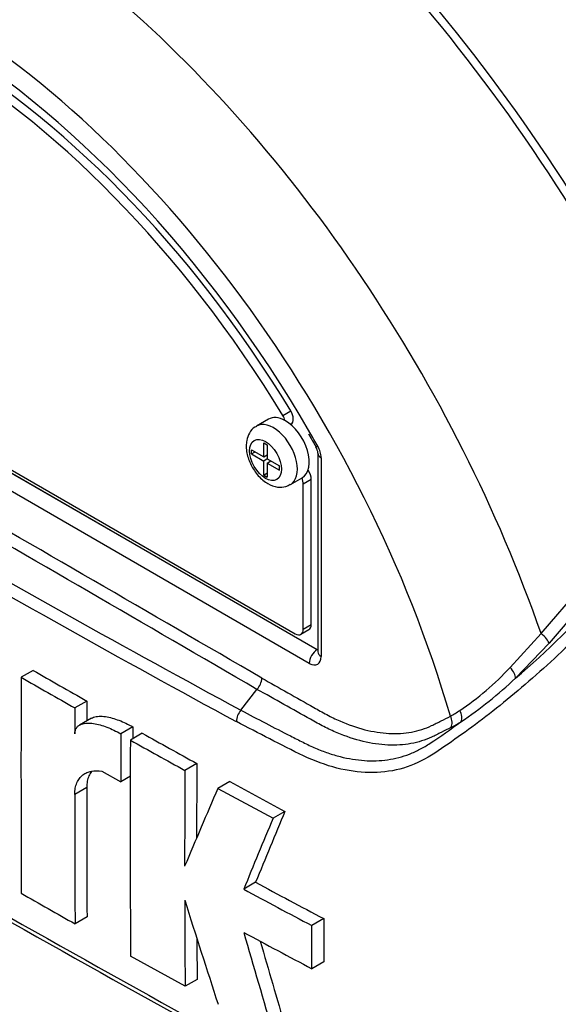
# Model space of a CAD drawing. Units: millimetres. Extents: x 0 to 594, y 0 to 420.
# Drawn here: x 339 to 344, y 351 to 360 of the extents above; entities that cross this region are included whole.
import ezdxf

# ---------------------------------------------------------------- set-up
doc = ezdxf.new("R2010")
doc.units = ezdxf.units.MM
for name, color, linetype in [('Default', 7, 'Continuous'), ('II0-55-STD', 7, 'Continuous'), ('II1-01-STD', 7, 'Continuous')]:
    doc.layers.add(name, color=color, linetype=linetype)

# ---------------------------------------------------------------- blocks, each defined once
blk = doc.blocks.new('SE6')
at = {"layer": 'II0-55-STD', "color": 7, "linetype": 'Continuous'}
for p, q in [((334.926, 357.8906), (341.7496, 353.9509)), ((334.9273, 357.8913), (341.7509, 353.9517)), ((334.9803, 357.8889), (341.5564, 354.0922)), ((341.6802, 353.8292), (334.8565, 357.7688)), ((341.4453, 356.0292), (341.516, 356.07)), ((341.3184, 355.9954), (341.2123, 355.9341)), ((341.5137, 355.9486), (341.518, 355.9511)), ((341.672, 355.8648), (341.7401, 355.7464)), ((341.2758, 355.661), (341.2758, 355.7855)), ((341.2758, 355.7855), (341.3074, 355.7673)), ((341.3074, 355.7673), (341.3074, 355.6427)), ((341.1678, 355.6866), (341.1678, 355.7233)), ((341.1678, 355.7233), (341.2758, 355.661)), ((341.1678, 355.6866), (341.1997, 355.7049)), ((341.1678, 355.6866), (341.2758, 355.6242)), ((341.2758, 355.661), (341.3074, 355.6792)), ((341.7569, 355.6934), (341.7569, 353.9312)), ((341.3076, 355.6426), (341.2758, 355.6242)), ((341.2758, 355.4997), (341.2758, 355.6242)), ((341.3031, 355.6768), (341.3074, 355.6743)), ((341.3074, 355.6427), (341.4153, 355.5804)), ((341.3074, 355.606), (341.3392, 355.6244)), ((341.3074, 355.606), (341.3074, 355.4815)), ((341.3074, 355.606), (341.4153, 355.5437)), ((341.3349, 355.6268), (341.3349, 355.6219)), ((341.7862, 355.6526), (341.7862, 353.8904)), ((341.2758, 355.4997), (341.3074, 355.5179)), ((341.4153, 355.5437), (341.4153, 355.5804)), ((341.2758, 355.4997), (341.3074, 355.4815)), ((341.5123, 355.4145), (341.6184, 355.4757)), ((341.6978, 355.4598), (341.6271, 355.419)), ((341.6271, 354.133), (341.6271, 355.419)), ((341.6978, 354.1738), (341.6978, 355.4598)), ((343.7355, 354.0937), (344.8993, 355.4477)), ((344.9693, 355.37), (343.8065, 354.0073)), ((341.6064, 354.0872), (341.6771, 354.128)), ((341.6271, 354.133), (341.6978, 354.1738)), ((343.4605, 353.7912), (343.7355, 354.0937)), ((341.7496, 353.9509), (341.7509, 353.9517)), ((343.8065, 354.0073), (343.5086, 353.6968)), ((339.2307, 353.7671), (339.1246, 353.7058)), ((341.0741, 353.413), (341.2165, 353.5981)), ((341.2166, 353.5982), (341.2165, 353.5981)), ((339.7078, 353.4949), (339.6017, 353.4337)), ((339.7078, 353.4949), (339.7073, 353.3186)), ((339.7497, 353.3431), (339.6436, 353.2818)), ((340.1155, 353.2654), (340.0095, 353.2041)), ((340.1996, 353.2092), (340.0936, 353.1479)), ((340.683, 352.9406), (340.5769, 352.8794)), ((339.8403, 352.8732), (340.0083, 352.7786)), ((340.0936, 352.8278), (340.0083, 352.7786)), ((339.7067, 352.7277), (339.6007, 352.6664)), ((340.9748, 352.7806), (340.8687, 352.7193)), ((340.8687, 352.7193), (341.3588, 352.4547)), ((340.9748, 352.7806), (341.4649, 352.516)), ((341.4649, 352.516), (341.3588, 352.4547)), ((341.2048, 351.8866), (341.0987, 351.8254)), ((339.7094, 351.5793), (339.6033, 351.518)), ((341.8088, 351.5646), (341.7027, 351.5033)), ((341.7035, 351.1204), (341.7027, 351.5033)), ((341.8088, 351.5646), (341.8096, 351.1817)), ((340.5795, 350.9643), (340.0958, 351.2326)), ((341.8096, 351.1817), (341.7035, 351.1204)), ((340.6856, 351.0256), (340.5795, 350.9643))]:
    blk.add_line(p, q, dxfattribs=at)
for centre, radius, start, end in [((-334.7831, -810.3341), 1346.1073, 59.8529993, 60.1470007), ((-166.1898, -518.3475), 1008.8361, 59.8038364, 60.1961636), ((400.9112, 464.0083), 125.745, 238.415388, 241.584612), ((402.0064, 465.8807), 128.0207, 238.442387, 241.557613), ((341.6463, 355.6868), 0.1107, 3.59388, 32.44311), ((341.5705, 355.6452), 0.2158, 1.94778, 30.46895), ((338.5853, 359.469), 7.5867, 310.46199, 327.29661), ((413.9097, 483.6045), 151.7872, 238.444556, 241.555444), ((413.2485, 482.1714), 150.2456, 238.389207, 241.530818), ((402.4718, 464.0753), 127.1508, 240.173814, 240.421311), ((341.5628, 355.5679), 2.5996, 303.92697, 316.88638), ((773.2027, 352.9716), 434.0787, 179.903092, 180.155994), ((402.4527, 464.1656), 127.3256, 240.173753, 240.420909), ((341.1051, 353.705), 0.1544, 316.23558, 357.52053), ((340.8179, 356.5696), 3.9361, 304.10823, 313.1253), ((564.9188, 352.7779), 225.3181, 179.833252, 179.891817), ((341.1948, 353.3055), 0.1615, 138.30897, 177.4866), ((342.2876, 354.507), 1.3148, 299.29899, 303.52534), ((533.994, 352.5271), 193.8798, 179.781835, 179.812858), ((338.9573, 358.8673), 6.8866, 303.42755, 306.20581), ((342.3185, 354.4637), 1.3525, 297.15099, 301.50041), ((528.6071, 352.4808), 188.599, 179.780244, 179.909522), ((528.311, 352.4057), 188.2189, 179.77406, 180.357108), ((382.6188, 429.1157), 87.0603, 240.760783, 241.124668), ((382.6631, 429.0692), 86.9361, 240.761599, 241.126008), ((496.5953, 352.194), 155.9141, 179.725636, 179.968394), ((496.6786, 352.1328), 156.1034, 179.725968, 180.037869), ((565.0186, 352.6701), 225.3119, 179.985348, 180.27739), ((450.935, 305.4637), 119.7818, 156.764344, 157.122893), ((565.1556, 352.6089), 225.5549, 179.985372, 180.2771), ((430.7841, 315.1232), 96.9047, 157.341431, 157.74406), ((430.7532, 315.2392), 96.7572, 157.340091, 157.743343), ((365.9268, 397.5282), 51.907, 241.55754, 242.31315), ((398.8208, 456.1466), 120.2242, 240.22918, 240.491104), ((365.8569, 397.5292), 51.9789, 241.55514, 242.30968), ((483.6884, 352.0802), 143.1132, 180.140711, 180.44674), ((460.3555, 389.5792), 125.618, 197.53657, 197.979247), ((440.0275, 379.791), 102.9098, 195.990069, 196.513331), ((365.7546, 396.9781), 51.782, 241.56669, 242.32421), ((483.6045, 352.1414), 142.9232, 180.30115, 180.447307), ((439.9766, 379.8093), 102.7471, 196.072345, 196.51524)]:
    blk.add_arc(centre, radius, start, end, dxfattribs=at)
for centre, major_axis, ratio, start_param, end_param in [((340.3543, 355.0924), (4.796, -8.307), 0.57735, 0.922718, 2.218875), ((339.5856, 354.6486), (-4.7766, 8.2733), 0.57735, 4.506909, 5.354751), ((339.5382, 354.6212), (4.762, -8.248), 0.57735, 1.365317, 2.213158), ((338.2684, 353.888), (3.5534, -6.1547), 0.57735, 1.167622, 3.544767), ((338.2684, 353.888), (-3.3125, 5.7374), 0.57735, 4.75253, 6.243044), ((338.3391, 353.9289), (-3.3125, 5.7374), 0.57735, 4.75253, 6.243044), ((338.579, 354.0674), (-4.0838, 7.0733), 0.57735, 4.394162, 5.267112), ((338.2684, 353.888), (3.425, -5.9323), 0.57735, 1.572903, 2.354166), ((341.3973, 355.9969), (0.05, -0.0866), 0.57735, 1.091447, 1.610937), ((341.468, 356.0377), (-0.05, 0.0866), 0.57735, 3.141593, 4.75253), ((341.3623, 355.6743), (0.15, -0.2598), 0.57735, 0, 3.147733), ((341.4684, 355.7356), (0.15, -0.2598), 0.57735, 2.373296, 3.141593), ((341.4684, 355.7356), (-0.15, 0.2598), 0.57735, 3.141593, 5.514889), ((338.2684, 353.888), (3.425, -5.9323), 0.57735, 1.552175, 1.572903), ((341.8569, 355.6934), (0.1, 0), 0.57735, 3.134144, 3.926991), ((341.6271, 355.5006), (-0.05, 0.0866), 0.57735, 3.926991, 4.855458), ((341.5564, 355.4598), (0.05, -0.0866), 0.57735, 0.785398, 1.399512), ((338.2684, 353.888), (-3.5534, 6.1547), 0.57735, 1.181276, 3.531113), ((341.5564, 354.1738), (-0.05, 0.0866), 0.57735, 2.356194, 3.926991), ((341.6271, 354.2146), (-0.05, 0.0866), 0.57735, 3.141593, 3.926991), ((343.7301, 354.065), (-0.0748, 0.0664), 0.252654, 3.443532, 4.862951), ((341.7509, 353.87), (0.05, 0.0866), 0.57735, 0.802851, 2.356194), ((341.7508, 353.9925), (-0.0224, 0.0448), 0.57508, -3.892237, -3.678107), ((341.8569, 353.9312), (0.1, 0), 0.57735, 3.119249, 3.141593), ((341.6801, 353.9517), (-0.075, 0.1299), 0.577174, 2.356347, 3.926839), ((341.8569, 353.9312), (0.1, 0), 0.57735, 3.141593, 3.926991), ((343.4326, 353.755), (-0.0691, 0.0723), 0.453569, 3.471433, 4.781302), ((342.9497, 353.3696), (-0.052, 0.0854), 0.762073, 3.600014, 4.731849), ((342.8603, 353.3195), (-0.0453, 0.0892), 0.816107, 3.6582, 4.756043)]:
    blk.add_ellipse(centre, major_axis=major_axis, ratio=ratio, start_param=start_param, end_param=end_param, dxfattribs=at)
blk.add_ellipse((341.2916, 355.6335), major_axis=(-0.1, 0.1732), ratio=0.57735, dxfattribs=at)
for points, knots in [([(341.2123, 355.9312), (341.207, 355.9291), (341.1816, 355.9189), (341.147, 355.8736), (341.124, 355.8133), (341.1216, 355.7746), (341.1209, 355.756)], [0, 0, 0, 0, 0.073934, 0.420741, 0.761497, 1, 1, 1, 1]), ([(341.1209, 355.756), (341.1221, 355.7333), (341.1257, 355.6812), (341.1598, 355.5854), (341.2255, 355.4889), (341.3084, 355.4199), (341.3928, 355.3894), (341.4656, 355.3905), (341.4972, 355.4093), (341.5103, 355.4174)], [0, 0, 0, 0, 0.104182, 0.279127, 0.455591, 0.636891, 0.794306, 0.92582, 1, 1, 1, 1]), ([(345.225, 355.5285), (345.1575, 355.418), (345.0849, 355.3083), (344.9307, 355.0901), (344.8484, 354.9807), (344.6806, 354.7668), (344.5963, 354.6621), (344.4679, 354.5086), (344.425, 354.4578), (344.3392, 354.3566), (344.2956, 354.3068), (344.1606, 354.163), (344.0704, 354.0768), (343.8961, 353.9111), (343.8099, 353.832), (343.552, 353.6023), (343.3807, 353.4597), (343.1325, 353.2704), (343.051, 353.2111), (342.8905, 353.0991), (342.8129, 353.0444), (342.5736, 352.9019), (342.3994, 352.8566), (342.1177, 352.8621), (342.0223, 352.8758), (341.8275, 352.9253), (341.7275, 352.9618), (341.528, 353.0564), (341.4286, 353.1086), (341.2305, 353.21), (341.1318, 353.2611), (341.0334, 353.3126)], [0, 0, 0, 0, 0.0625, 0.0625, 0.125, 0.125, 0.1875, 0.1875, 0.21875, 0.21875, 0.25, 0.25, 0.3125, 0.3125, 0.375, 0.375, 0.5, 0.5, 0.5625, 0.5625, 0.625, 0.625, 0.75, 0.75, 0.8125, 0.8125, 0.875, 0.875, 0.9375, 0.9375, 1, 1, 1, 1]), ([(341.2593, 353.6983), (341.4129, 353.6116), (341.5857, 353.5141), (341.7586, 353.4165), (341.797, 353.3948), (341.8162, 353.3841), (341.8737, 353.3535), (341.9121, 353.3349), (342.0258, 353.285), (342.1001, 353.2592), (342.2458, 353.2224), (342.3172, 353.2112), (342.4219, 353.206), (342.4562, 353.2062), (342.5227, 353.2103), (342.555, 353.2143), (342.6495, 353.2316), (342.7091, 353.2504), (342.7792, 353.2831), (342.793, 353.2902), (342.8206, 353.3043), (342.862, 353.3253), (342.9034, 353.3463), (342.931, 353.3604)], [0, 0, 0, 0, 0.25, 0.28125, 0.28125, 0.3125, 0.3125, 0.375, 0.375, 0.5, 0.5, 0.625, 0.625, 0.6875, 0.6875, 0.75, 0.75, 0.875, 0.875, 0.90625, 0.90625, 0.9375, 1, 1, 1, 1]), ([(342.9356, 353.2603), (342.9073, 353.2458), (342.8647, 353.2241), (342.8222, 353.2025), (342.7938, 353.188), (342.7797, 353.1808), (342.7078, 353.148), (342.6467, 353.129), (342.5497, 353.1114), (342.5165, 353.1074), (342.4483, 353.103), (342.4132, 353.1027), (342.3056, 353.1075), (342.2322, 353.1183), (342.0824, 353.1545), (342.006, 353.1799), (341.8889, 353.2292), (341.8493, 353.2476), (341.7898, 353.2778), (341.7699, 353.2883), (341.7303, 353.3104), (341.5525, 353.41), (341.3746, 353.5097), (341.2165, 353.5982)], [0, 0, 0, 0, 0.0625, 0.09375, 0.09375, 0.125, 0.125, 0.25, 0.25, 0.3125, 0.3125, 0.375, 0.375, 0.5, 0.5, 0.625, 0.625, 0.6875, 0.6875, 0.71875, 0.71875, 0.75, 1, 1, 1, 1]), ([(341.0741, 353.413), (341.2201, 353.3359), (341.3667, 353.2597), (341.551, 353.1659), (341.5879, 353.1472), (341.6433, 353.1192), (341.6617, 353.11), (341.6986, 353.0926), (341.717, 353.0843), (341.7724, 353.0606), (341.8094, 353.0464), (341.8826, 353.0215), (341.9189, 353.0107), (342.0271, 352.9834), (342.0982, 352.9717), (342.2035, 352.9644), (342.2385, 352.9637), (342.3076, 352.966), (342.3415, 352.969), (342.4417, 352.9834), (342.5063, 353.0003), (342.6002, 353.0367), (342.6311, 353.0507), (342.6919, 353.0825), (342.7219, 353.1004), (342.751, 353.1199)], [0, 0, 0, 0, 0.25, 0.25, 0.3125, 0.3125, 0.34375, 0.34375, 0.375, 0.375, 0.4375, 0.4375, 0.5, 0.5, 0.625, 0.625, 0.6875, 0.6875, 0.75, 0.75, 0.875, 0.875, 0.9375, 0.9375, 1, 1, 1, 1]), ([(339.7496, 353.343), (339.7546, 353.3459), (339.7599, 353.3484), (339.7812, 353.3564), (339.7987, 353.3593), (339.8349, 353.3608), (339.8538, 353.3595), (339.9117, 353.351), (339.9519, 353.3394), (340.0332, 353.3081), (340.0743, 353.2885), (340.1155, 353.2654)], [0.2061319, 0.2061319, 0.2061319, 0.2061319, 0.25, 0.25, 0.375, 0.375, 0.5, 0.5, 0.75, 0.75, 1, 1, 1, 1]), ([(339.6011, 353.2034), (339.6012, 353.2153), (339.6028, 353.226), (339.6089, 353.2451), (339.6134, 353.2534), (339.6241, 353.2673), (339.6305, 353.2732), (339.6444, 353.2827), (339.652, 353.2865), (339.676, 353.2954), (339.6934, 353.2981), (339.7296, 353.2996), (339.7487, 353.2982), (339.8065, 353.2896), (339.8461, 353.278), (339.927, 353.247), (339.9682, 353.2273), (340.0095, 353.2041)], [0, 0, 0, 0, 0.0625, 0.0625, 0.125, 0.125, 0.1875, 0.1875, 0.25, 0.25, 0.375, 0.375, 0.5, 0.5, 0.75, 0.75, 1, 1, 1, 1]), ([(339.6007, 352.6664), (339.6007, 352.6861), (339.6023, 352.7045), (339.6088, 352.7389), (339.6136, 352.755), (339.6261, 352.7842), (339.6338, 352.7972), (339.6515, 352.8203), (339.6617, 352.8305), (339.6838, 352.8475), (339.6958, 352.8545), (339.7214, 352.8656), (339.7351, 352.8697), (339.7776, 352.8779), (339.808, 352.878), (339.8403, 352.8732)], [0, 0, 0, 0, 0.125, 0.125, 0.25, 0.25, 0.375, 0.375, 0.5, 0.5, 0.625, 0.625, 0.75, 0.75, 1, 1, 1, 1]), ([(339.7485, 352.8697), (339.7396, 352.8581), (339.732, 352.8451), (339.7197, 352.8163), (339.7149, 352.8003), (339.7084, 352.7657), (339.7067, 352.7473), (339.7067, 352.7277)], [0.6250865, 0.6250865, 0.6250865, 0.6250865, 0.75, 0.75, 0.875, 0.875, 1, 1, 1, 1])]:
    blk.add_open_spline(points, degree=3, knots=knots, dxfattribs=at)
blk.add_rational_spline([(341.7565, 355.7547), (341.7403, 355.746), (341.7401, 355.7464)], [1, 0.8845486162, 0.862063529867], degree=2, dxfattribs=at)
at = {"layer": 'II1-01-STD', "color": 7, "linetype": 'Continuous'}
for centre, major_axis, start_param, end_param in [((342.5463, 356.3579), (-4.7874, 8.292), 3.959409, 5.465369), ((342.5463, 356.3579), (4.75, -8.2272), 0.818484, 2.323108), ((342.4756, 356.3171), (4.75, -8.2272), 0.867347, 2.274245), ((342.469, 356.3133), (-4.6157, 7.9947), 4.024625, 5.400152), ((342.3575, 356.2489), (4.5435, -7.8695), 0.883033, 2.25856), ((340.3543, 355.0924), (-4.794, 8.3035), 4.899182, 5.359981)]:
    blk.add_ellipse(centre, major_axis=major_axis, ratio=0.57735, start_param=start_param, end_param=end_param, dxfattribs=at)

msp = doc.modelspace()

# ---------------------------------------------------------------- block references
at = {"layer": 'Default'}
msp.add_blockref('SE6', (0, 0), dxfattribs=at)

doc.saveas('drawing.dxf')
